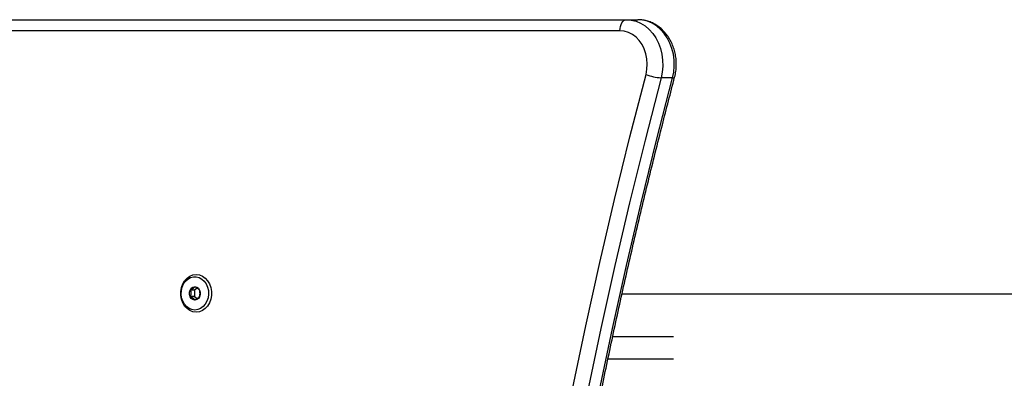
# Model space of a CAD drawing. Units: millimetres. Extents: x 150 to 9649, y 150 to 8162.
# Drawn here: x 5253 to 5695, y 5575 to 5736 of the extents above; entities that cross this region are included whole.
import ezdxf

# ---------------------------------------------------------------- set-up
doc = ezdxf.new("R2010")
doc.units = ezdxf.units.MM

msp = doc.modelspace()

# ---------------------------------------------------------------- linework, layer by layer
at = {"color": 7, "linetype": 'Continuous', "lineweight": 25, "ltscale": 50}
for p, q in [((4273.43, 5736), (5525.26, 5736)), ((5525.26, 5736), (5530.42, 5736)), ((5522.39, 5731), (4270.56, 5731)), ((5546.02, 5709.88), (5540.86, 5709.88)), ((5331.31, 5614.44), (5329.48, 5614.44)), ((5332.54, 5615.31), (5331.31, 5614.44)), ((5331.31, 5614.44), (5331.31, 5611.56)), ((6024, 5612.65), (5523.22, 5612.65)), ((5331.31, 5611.56), (5329.48, 5611.56)), ((5331.31, 5611.56), (5332.54, 5610.69)), ((5546.48, 5593.5), (5519.14, 5593.5)), ((5517.01, 5583.5), (5546.48, 5583.5))]:
    msp.add_line(p, q, dxfattribs=at)
at = {"color": 7, "linetype": 'Continuous', "lineweight": 25, "ltscale": 50, "flags": 128}
for points in [[(5522.39, 5731), (5522.45, 5731.98), (5522.61, 5732.91), (5522.88, 5733.78), (5523.23, 5734.54), (5523.67, 5735.16), (5524.16, 5735.62), (5524.7, 5735.9), (5525.26, 5736)], [(5525.26, 5736), (5527.46, 5735.82), (5529.61, 5735.28), (5531.69, 5734.4), (5533.65, 5733.18), (5535.46, 5731.65), (5537.09, 5729.84), (5538.5, 5727.78), (5539.67, 5725.51), (5540.59, 5723.06), (5541.22, 5720.49), (5541.57, 5717.84), (5541.63, 5715.15), (5541.39, 5712.48), (5540.86, 5709.88)], [(5546.02, 5709.88), (5546.55, 5712.48), (5546.79, 5715.15), (5546.74, 5717.84), (5546.39, 5720.49), (5545.75, 5723.06), (5544.84, 5725.51), (5543.66, 5727.78), (5542.25, 5729.84), (5540.62, 5731.65), (5538.81, 5733.18), (5536.85, 5734.4), (5534.77, 5735.28), (5532.62, 5735.82), (5530.42, 5736)], [(5534.09, 5711.41), (5534.53, 5713.69), (5534.68, 5716.04), (5534.52, 5718.38), (5534.07, 5720.66), (5533.33, 5722.83), (5532.32, 5724.84), (5531.07, 5726.62), (5529.6, 5728.14), (5527.96, 5729.37), (5526.18, 5730.27), (5524.31, 5730.82), (5522.39, 5731)], [(5467.91, 5367.94), (5471.69, 5397.01), (5475.79, 5426.02), (5480.21, 5454.96), (5484.95, 5483.82), (5490, 5512.6), (5495.36, 5541.29), (5501.04, 5569.9), (5507.03, 5598.41), (5513.33, 5626.82), (5519.94, 5655.13), (5526.86, 5683.33), (5534.09, 5711.41)], [(5540.86, 5709.88), (5533.64, 5681.86), (5526.74, 5653.73), (5520.14, 5625.49), (5513.86, 5597.14), (5507.88, 5568.69), (5502.22, 5540.15), (5496.86, 5511.52), (5491.82, 5482.8), (5487.1, 5454.01), (5482.69, 5425.14), (5478.6, 5396.2), (5474.82, 5367.19)], [(5479.98, 5367.19), (5483.76, 5396.2), (5487.85, 5425.14), (5492.26, 5454.01), (5496.99, 5482.8), (5502.03, 5511.52), (5507.38, 5540.15), (5513.04, 5568.69), (5519.02, 5597.14), (5525.31, 5625.49), (5531.9, 5653.73), (5538.81, 5681.86), (5546.02, 5709.88)], [(5332.04, 5604.5), (5330.59, 5604.69), (5329.21, 5605.23), (5327.95, 5606.12), (5326.86, 5607.31), (5326.01, 5608.75), (5325.42, 5610.37), (5325.11, 5612.11), (5325.11, 5613.89), (5325.42, 5615.63), (5326.01, 5617.25), (5326.86, 5618.69), (5327.95, 5619.88), (5329.21, 5620.77), (5330.59, 5621.31), (5332.04, 5621.5), (5333.49, 5621.31), (5334.87, 5620.77), (5336.13, 5619.88), (5337.21, 5618.69), (5338.07, 5617.25), (5338.66, 5615.63), (5338.96, 5613.89), (5338.96, 5612.11), (5338.66, 5610.37), (5338.07, 5608.75), (5337.21, 5607.31), (5336.13, 5606.12), (5334.87, 5605.23), (5333.49, 5604.69), (5332.04, 5604.5)], [(5331.46, 5605.5), (5330.14, 5605.68), (5328.88, 5606.19), (5327.75, 5607.03), (5326.78, 5608.14), (5326.04, 5609.49), (5325.54, 5610.99), (5325.33, 5612.59), (5325.4, 5614.21), (5325.76, 5615.78), (5326.38, 5617.21), (5327.24, 5618.44), (5328.3, 5619.43), (5329.5, 5620.11), (5330.8, 5620.46), (5332.13, 5620.46), (5333.43, 5620.11), (5334.63, 5619.43), (5335.69, 5618.44), (5336.55, 5617.21), (5337.17, 5615.78), (5337.53, 5614.21), (5337.6, 5612.59), (5337.38, 5610.99), (5336.89, 5609.49), (5336.15, 5608.14), (5335.18, 5607.03), (5334.04, 5606.19), (5332.78, 5605.68), (5331.46, 5605.5)], [(5331.46, 5616), (5332.3, 5615.82), (5333.04, 5615.3), (5333.59, 5614.5), (5333.88, 5613.52), (5333.88, 5612.48), (5333.59, 5611.5), (5333.04, 5610.7), (5332.3, 5610.18), (5331.46, 5610), (5330.62, 5610.18), (5329.88, 5610.7), (5329.34, 5611.5), (5329.04, 5612.48), (5329.04, 5613.52), (5329.34, 5614.5), (5329.88, 5615.3), (5330.62, 5615.82), (5331.46, 5616)]]:
    msp.add_lwpolyline(points, dxfattribs=at)
at = {"color": 7, "linetype": 'Continuous', "lineweight": 25, "ltscale": 2500}
msp.add_arc((5542.34, 5732.14), 22.32, 248.3115, 266.1968, dxfattribs=at)
at = {"color": 8, "linetype": 'Continuous', "lineweight": 25, "ltscale": 2500}
msp.add_arc((5546.25, 5710.85), 1, 256.3781, 314.3519, dxfattribs=at)
at = {"color": 7, "linetype": 'Continuous', "lineweight": 25, "ltscale": 50}
for points, knots in [([(5546.95, 5710.13), (5547.07, 5710.6), (5547.38, 5711.89), (5547.67, 5714.04), (5547.75, 5716.58), (5547.55, 5719.12), (5547.07, 5721.61), (5546.32, 5724.02), (5545.31, 5726.3), (5544.05, 5728.42), (5542.56, 5730.34), (5540.87, 5732.02), (5539.01, 5733.44), (5537, 5734.57), (5534.89, 5735.38), (5532.69, 5735.9), (5531.19, 5735.97), (5530.42, 5736)], [0, 0, 0, 0, 0.03966, 0.108527, 0.177502, 0.246593, 0.315784, 0.385055, 0.454364, 0.523633, 0.592753, 0.661568, 0.729924, 0.797677, 0.864761, 0.931187, 1, 1, 1, 1]), ([(5480.9, 5367.33), (5481.47, 5371.89), (5483.15, 5385.14), (5486.11, 5407.04), (5489.87, 5433), (5493.89, 5458.9), (5498.16, 5484.73), (5502.68, 5510.51), (5507.46, 5536.21), (5512.49, 5561.85), (5517.77, 5587.4), (5523.3, 5612.88), (5529.08, 5638.28), (5535.11, 5663.59), (5541.06, 5687.54), (5545.1, 5703.03), (5546.95, 5710.13)], [0, 0, 0, 0, 0.039325, 0.11409, 0.188855, 0.263621, 0.338386, 0.413152, 0.487917, 0.562683, 0.637448, 0.712214, 0.786979, 0.861745, 0.93651, 1, 1, 1, 1]), ([(5331.53, 5615.89), (5331.33, 5615.68), (5331, 5615.33), (5330.2, 5614.81), (5329.7, 5614.56), (5329.48, 5614.44)], [0, 0, 0, 0, 0.439097, 0.751374, 1, 1, 1, 1]), ([(5329.48, 5614.44), (5329.53, 5614.28), (5329.65, 5613.8), (5329.74, 5612.92), (5329.63, 5612.11), (5329.51, 5611.67), (5329.48, 5611.56)], [0, 0, 0, 0, 0.184943, 0.519844, 0.871449, 1, 1, 1, 1]), ([(5333.58, 5614.44), (5333.38, 5614.65), (5333.05, 5615), (5332.24, 5615.52), (5331.75, 5615.77), (5331.53, 5615.89)], [0, 0, 0, 0, 0.4391287, 0.75137, 1, 1, 1, 1]), ([(5333.58, 5611.56), (5333.61, 5611.67), (5333.73, 5612.11), (5333.84, 5612.92), (5333.75, 5613.8), (5333.62, 5614.28), (5333.58, 5614.44)], [0, 0, 0, 0, 0.12855, 0.480158, 0.81506, 1, 1, 1, 1]), ([(5329.48, 5611.56), (5329.87, 5611.35), (5330.54, 5611), (5331.2, 5610.48), (5331.43, 5610.23), (5331.53, 5610.11)], [0, 0, 0, 0, 0.439124, 0.751391, 1, 1, 1, 1]), ([(5331.53, 5610.11), (5331.92, 5610.32), (5332.59, 5610.67), (5333.24, 5611.19), (5333.47, 5611.44), (5333.58, 5611.56)], [0, 0, 0, 0, 0.4391369, 0.7513531, 1, 1, 1, 1])]:
    msp.add_open_spline(points, degree=3, knots=knots, dxfattribs=at)

doc.saveas('drawing.dxf')
